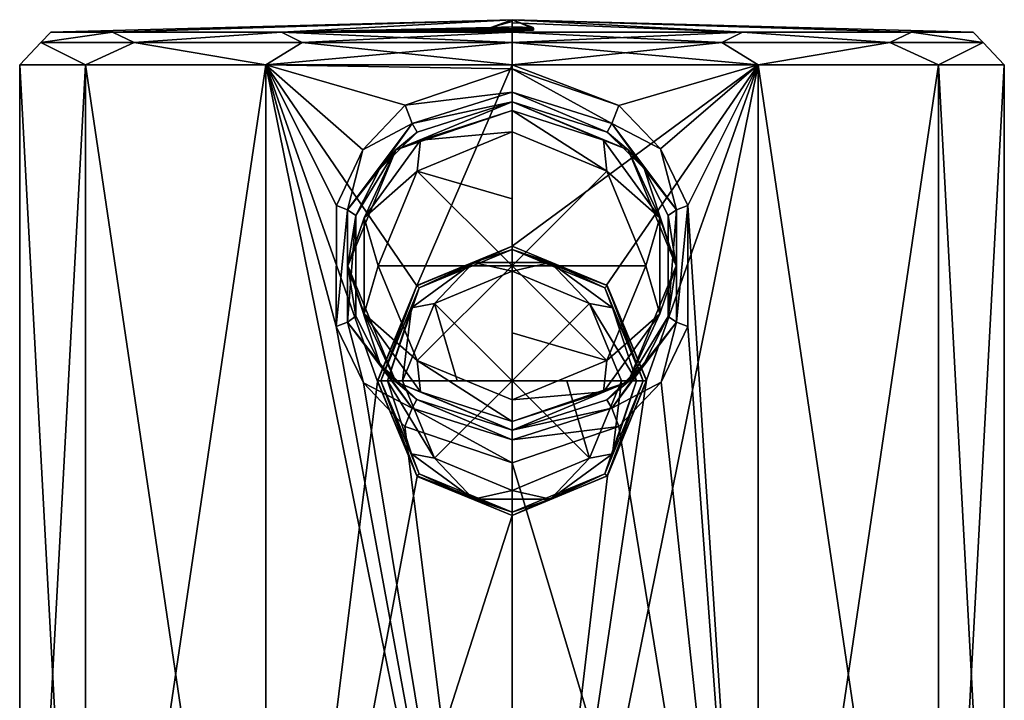
# Model space of a CAD drawing. Units: millimetres. Extents: x -115 to 115, y -5 to 129.
# Drawn here: x 75 to 105, y 109 to 129 of the extents above; entities that cross this region are included whole.
import ezdxf

# ---------------------------------------------------------------- set-up
doc = ezdxf.new("R2010")
doc.units = ezdxf.units.MM
doc.header["$LTSCALE"] = 65.185185
for name, color, linetype in [('158', 7, 'CONTINUOUS'), ('159', 7, 'CONTINUOUS'), ('160', 7, 'CONTINUOUS'), ('161', 7, 'CONTINUOUS'), ('162', 7, 'CONTINUOUS'), ('164', 7, 'CONTINUOUS'), ('165', 7, 'CONTINUOUS'), ('166', 7, 'CONTINUOUS'), ('167', 7, 'CONTINUOUS'), ('168', 7, 'CONTINUOUS'), ('169', 7, 'CONTINUOUS'), ('170', 7, 'CONTINUOUS'), ('171', 7, 'CONTINUOUS'), ('172', 7, 'CONTINUOUS'), ('173', 7, 'CONTINUOUS'), ('174', 7, 'CONTINUOUS'), ('175', 7, 'CONTINUOUS'), ('176', 7, 'CONTINUOUS'), ('177', 7, 'CONTINUOUS'), ('178', 7, 'CONTINUOUS'), ('185', 7, 'CONTINUOUS'), ('186', 7, 'CONTINUOUS'), ('187', 7, 'CONTINUOUS'), ('188', 7, 'CONTINUOUS')]:
    doc.layers.add(name, color=color, linetype=linetype)

msp = doc.modelspace()

# ---------------------------------------------------------------- linework, layer by layer
at = {"layer": '158', "linetype": 'CONTINUOUS'}
for points in [[(90, 122.4, -15), (92.884, 121.214, -14.72), (90, 122.4, -14.4), (90, 122.4, -15)], [(90, 122.4, -14.4), (92.884, 121.214, -14.72), (92.899, 121.199, -14.4), (90, 122.4, -14.4)], [(92.884, 121.214, -14.72), (94.1, 118.32, -14.429), (92.899, 121.199, -14.4), (92.884, 121.214, -14.72)], [(92.899, 121.199, -14.4), (94.1, 118.32, -14.429), (94.1, 118.3, -14.4), (92.899, 121.199, -14.4)], [(94.1, 118.3, -14.4), (92.905, 115.406, -14.716), (92.899, 115.401, -14.4), (94.1, 118.3, -14.4)], [(94.1, 118.32, -14.429), (92.905, 115.406, -14.716), (94.1, 118.3, -14.4), (94.1, 118.32, -14.429)], [(92.905, 115.406, -14.716), (90, 114.2, -15), (92.899, 115.401, -14.4), (92.905, 115.406, -14.716)], [(92.899, 115.401, -14.4), (90, 114.2, -15), (90, 114.2, -14.4), (92.899, 115.401, -14.4)]]:
    msp.add_3dface(points, dxfattribs=at)
at = {"layer": '159', "linetype": 'CONTINUOUS'}
for points in [[(87.097, 121.195, -14.716), (90, 122.4, -15), (87.101, 121.199, -14.4), (87.097, 121.195, -14.716)], [(90, 122.4, -15), (90, 122.4, -14.4), (87.101, 121.199, -14.4), (90, 122.4, -15)], [(85.9, 118.3, -14.4), (87.097, 121.195, -14.716), (87.101, 121.199, -14.4), (85.9, 118.3, -14.4)], [(85.9, 118.283, -14.429), (87.097, 121.195, -14.716), (85.9, 118.3, -14.4), (85.9, 118.283, -14.429)], [(87.101, 115.401, -14.4), (85.9, 118.283, -14.429), (85.9, 118.3, -14.4), (87.101, 115.401, -14.4)], [(87.114, 115.388, -14.72), (85.9, 118.283, -14.429), (87.101, 115.401, -14.4), (87.114, 115.388, -14.72)], [(90, 114.2, -14.4), (87.114, 115.388, -14.72), (87.101, 115.401, -14.4), (90, 114.2, -14.4)], [(90, 114.2, -14.4), (90, 114.2, -15), (87.114, 115.388, -14.72), (90, 114.2, -14.4)]]:
    msp.add_3dface(points, dxfattribs=at)
at = {"layer": '160', "linetype": 'CONTINUOUS'}
for points in [[(87.101, 121.199, -14.4), (90, 122.4, -14.4), (87.172, 121.129, -14.4), (87.101, 121.199, -14.4)], [(87.172, 121.129, -14.4), (90, 122.4, -14.4), (90, 122.3, -14.4), (87.172, 121.129, -14.4)], [(90, 122.4, -14.4), (92.899, 121.199, -14.4), (90, 122.3, -14.4), (90, 122.4, -14.4)], [(90, 122.3, -14.4), (92.899, 121.199, -14.4), (92.828, 121.129, -14.4), (90, 122.3, -14.4)], [(85.9, 118.3, -14.4), (87.101, 121.199, -14.4), (86, 118.3, -14.4), (85.9, 118.3, -14.4)], [(86, 118.3, -14.4), (87.101, 121.199, -14.4), (87.172, 121.129, -14.4), (86, 118.3, -14.4)], [(92.899, 121.199, -14.4), (94, 118.3, -14.4), (92.828, 121.129, -14.4), (92.899, 121.199, -14.4)], [(92.899, 121.199, -14.4), (94.1, 118.3, -14.4), (94, 118.3, -14.4), (92.899, 121.199, -14.4)], [(87.101, 115.401, -14.4), (85.9, 118.3, -14.4), (86, 118.3, -14.4), (87.101, 115.401, -14.4)], [(87.172, 115.471, -14.4), (87.101, 115.401, -14.4), (86, 118.3, -14.4), (87.172, 115.471, -14.4)], [(94, 118.3, -14.4), (92.899, 115.401, -14.4), (92.828, 115.471, -14.4), (94, 118.3, -14.4)], [(94.1, 118.3, -14.4), (92.899, 115.401, -14.4), (94, 118.3, -14.4), (94.1, 118.3, -14.4)], [(90, 114.3, -14.4), (87.101, 115.401, -14.4), (87.172, 115.471, -14.4), (90, 114.3, -14.4)], [(90, 114.2, -14.4), (87.101, 115.401, -14.4), (90, 114.3, -14.4), (90, 114.2, -14.4)], [(92.899, 115.401, -14.4), (90, 114.2, -14.4), (92.828, 115.471, -14.4), (92.899, 115.401, -14.4)], [(92.828, 115.471, -14.4), (90, 114.2, -14.4), (90, 114.3, -14.4), (92.828, 115.471, -14.4)]]:
    msp.add_3dface(points, dxfattribs=at)
at = {"layer": '161', "linetype": 'CONTINUOUS'}
for points in [[(77.829, 128.92, 7.027), (90, 129.3), (75.946, 128.92, 0), (77.829, 128.92, 7.027)], [(75.946, 128.92, 0), (90, 129.3), (77.829, 128.92, -7.027), (75.946, 128.92, 0)], [(82.973, 128.92, 12.171), (90, 129.3), (77.829, 128.92, 7.027), (82.973, 128.92, 12.171)], [(77.829, 128.92, -7.027), (90, 129.3), (82.973, 128.92, -12.171), (77.829, 128.92, -7.027)], [(90, 128.92, 14.054), (90, 129.3), (82.973, 128.92, 12.171), (90, 128.92, 14.054)], [(82.973, 128.92, -12.171), (90, 129.3), (89.358, 129.062, -11.113), (82.973, 128.92, -12.171)], [(90, 129.3), (90, 129.244, -5.376), (89.358, 129.062, -11.113), (90, 129.3)], [(90, 129.205, 7.03), (90, 129.3), (90, 128.92, 14.054), (90, 129.205, 7.03)], [(89.342, 129.029, -11.859), (82.973, 128.92, -12.171), (89.358, 129.062, -11.113), (89.342, 129.029, -11.859)], [(89.618, 129.016, -12.145), (82.973, 128.92, -12.171), (89.342, 129.029, -11.859), (89.618, 129.016, -12.145)], [(90, 129.011, -12.25), (82.973, 128.92, -12.171), (89.618, 129.016, -12.145), (90, 129.011, -12.25)], [(90, 128.967, -13.152), (82.973, 128.92, -12.171), (90, 129.011, -12.25), (90, 128.967, -13.152)], [(90, 129.244, -5.376), (90, 129.078, -10.75), (89.358, 129.062, -11.113), (90, 129.244, -5.376)], [(90, 128.92, -14.054), (82.973, 128.92, -12.171), (90, 128.967, -13.152), (90, 128.92, -14.054)]]:
    msp.add_3dface(points, dxfattribs=at)
at = {"layer": '162', "linetype": 'CONTINUOUS'}
for points in [[(75, 127.921, 0), (77.01, 127.921, -7.5), (75, 90.8), (75, 127.921, 0)], [(75, 90.8), (77.01, 127.921, -7.5), (77.01, 90.8, -7.5), (75, 90.8)], [(77.01, 127.921, 7.5), (75, 127.921, 0), (77.01, 90.8, 7.5), (77.01, 127.921, 7.5)], [(77.01, 90.8, 7.5), (75, 127.921, 0), (75, 90.8), (77.01, 90.8, 7.5)], [(77.01, 127.921, -7.5), (82.5, 127.921, -12.99), (77.01, 90.8, -7.5), (77.01, 127.921, -7.5)], [(77.01, 90.8, -7.5), (82.5, 127.921, -12.99), (82.5, 90.8, -12.99), (77.01, 90.8, -7.5)], [(82.5, 127.921, 12.99), (77.01, 127.921, 7.5), (82.5, 90.8, 12.99), (82.5, 127.921, 12.99)], [(82.5, 90.8, 12.99), (77.01, 127.921, 7.5), (77.01, 90.8, 7.5), (82.5, 90.8, 12.99)], [(87.097, 121.195, -14.716), (85.9, 118.283, -14.429), (82.5, 127.921, -12.99), (87.097, 121.195, -14.716)], [(90, 127.921, -15), (87.097, 121.195, -14.716), (82.5, 127.921, -12.99), (90, 127.921, -15)], [(82.5, 127.921, -12.99), (85.9, 118.283, -14.429), (82.5, 90.8, -12.99), (82.5, 127.921, -12.99)], [(90, 127.921, 15), (82.5, 127.921, 12.99), (90, 127.8, 15), (90, 127.921, 15)], [(90, 127.8, 15), (82.5, 127.921, 12.99), (86.747, 126.694, 14.643), (90, 127.8, 15)], [(86.747, 126.694, 14.643), (82.5, 127.921, 12.99), (85.457, 125.338, 14.296), (86.747, 126.694, 14.643)], [(85.457, 125.338, 14.296), (82.5, 127.921, 12.99), (84.648, 123.645, 14.013), (85.457, 125.338, 14.296)], [(84.648, 123.645, 14.013), (82.5, 127.921, 12.99), (84.647, 119.958, 14.012), (84.648, 123.645, 14.013)], [(84.647, 119.958, 14.012), (82.5, 127.921, 12.99), (90, 90.8, 15), (84.647, 119.958, 14.012)], [(90, 90.8, 15), (82.5, 127.921, 12.99), (82.5, 90.8, 12.99), (90, 90.8, 15)], [(90, 122.4, -15), (87.097, 121.195, -14.716), (90, 127.921, -15), (90, 122.4, -15)], [(85.474, 118.238, 14.301), (84.647, 119.958, 14.012), (90, 90.8, 15), (85.474, 118.238, 14.301)], [(85.9, 118.283, -14.429), (87.114, 115.388, -14.72), (82.5, 90.8, -12.99), (85.9, 118.283, -14.429)], [(86.738, 116.912, 14.641), (85.474, 118.238, 14.301), (90, 90.8, 15), (86.738, 116.912, 14.641)], [(90, 115.8, 15), (86.738, 116.912, 14.641), (90, 90.8, 15), (90, 115.8, 15)], [(87.114, 115.388, -14.72), (90, 114.2, -15), (82.5, 90.8, -12.99), (87.114, 115.388, -14.72)], [(82.5, 90.8, -12.99), (90, 114.2, -15), (90, 90.8, -15), (82.5, 90.8, -12.99)]]:
    msp.add_3dface(points, dxfattribs=at)
at = {"layer": '164', "linetype": 'CONTINUOUS'}
for points in [[(90, 129.078, -10.75), (90, 129.244, -5.376), (90, 129.3), (90, 129.078, -10.75)], [(90, 129.078, -10.75), (90, 129.3), (90.64, 129.062, -11.109), (90, 129.078, -10.75)], [(90, 129.3), (90, 129.205, 7.03), (97.027, 128.92, 12.171), (90, 129.3)], [(90, 128.92, -14.054), (90, 129.3), (97.027, 128.92, -12.171), (90, 128.92, -14.054)], [(90, 129.3), (90, 128.92, -14.054), (90.657, 129.028, -11.862), (90, 129.3)], [(97.027, 128.92, -12.171), (90, 129.3), (102.171, 128.92, -7.027), (97.027, 128.92, -12.171)], [(102.171, 128.92, -7.027), (90, 129.3), (104.054, 128.92, 0), (102.171, 128.92, -7.027)], [(104.054, 128.92, 0), (90, 129.3), (102.171, 128.92, 7.027), (104.054, 128.92, 0)], [(102.171, 128.92, 7.027), (90, 129.3), (97.027, 128.92, 12.171), (102.171, 128.92, 7.027)], [(90.64, 129.062, -11.109), (90, 129.3), (90.657, 129.028, -11.862), (90.64, 129.062, -11.109)], [(90, 129.205, 7.03), (90, 128.92, 14.054), (97.027, 128.92, 12.171), (90, 129.205, 7.03)], [(90.657, 129.028, -11.862), (90, 128.92, -14.054), (90.381, 129.016, -12.146), (90.657, 129.028, -11.862)], [(90, 128.92, -14.054), (90, 128.967, -13.152), (90.381, 129.016, -12.146), (90, 128.92, -14.054)], [(90, 128.967, -13.152), (90, 129.011, -12.25), (90.381, 129.016, -12.146), (90, 128.967, -13.152)]]:
    msp.add_3dface(points, dxfattribs=at)
at = {"layer": '165', "linetype": 'CONTINUOUS'}
for points in [[(90, 90.8, -15), (94.1, 118.32, -14.429), (97.5, 127.921, -12.99), (90, 90.8, -15)], [(92.884, 121.214, -14.72), (90, 122.4, -15), (97.5, 127.921, -12.99), (92.884, 121.214, -14.72)], [(90, 122.4, -15), (90, 127.921, -15), (97.5, 127.921, -12.99), (90, 122.4, -15)], [(90, 127.921, 15), (90, 127.8, 15), (93.26, 126.69, 14.641), (90, 127.921, 15)], [(90, 127.921, 15), (93.26, 126.69, 14.641), (97.5, 127.921, 12.99), (90, 127.921, 15)], [(97.5, 90.8, -12.99), (90, 90.8, -15), (97.5, 127.921, -12.99), (97.5, 90.8, -12.99)], [(94.1, 118.32, -14.429), (92.884, 121.214, -14.72), (97.5, 127.921, -12.99), (94.1, 118.32, -14.429)], [(93.26, 126.69, 14.641), (94.525, 125.364, 14.301), (97.5, 127.921, 12.99), (93.26, 126.69, 14.641)], [(94.525, 125.364, 14.301), (95.353, 123.643, 14.012), (97.5, 127.921, 12.99), (94.525, 125.364, 14.301)], [(95.353, 123.643, 14.012), (97.5, 90.8, 12.99), (97.5, 127.921, 12.99), (95.353, 123.643, 14.012)], [(97.5, 90.8, 12.99), (102.99, 90.8, 7.5), (97.5, 127.921, 12.99), (97.5, 90.8, 12.99)], [(97.5, 127.921, 12.99), (102.99, 90.8, 7.5), (102.99, 127.921, 7.5), (97.5, 127.921, 12.99)], [(102.99, 90.8, -7.5), (97.5, 90.8, -12.99), (102.99, 127.921, -7.5), (102.99, 90.8, -7.5)], [(102.99, 127.921, -7.5), (97.5, 90.8, -12.99), (97.5, 127.921, -12.99), (102.99, 127.921, -7.5)], [(102.99, 90.8, 7.5), (105, 90.8), (102.99, 127.921, 7.5), (102.99, 90.8, 7.5)], [(105, 90.8), (102.99, 90.8, -7.5), (105, 127.921, 0), (105, 90.8)], [(102.99, 127.921, 7.5), (105, 90.8), (105, 127.921, 0), (102.99, 127.921, 7.5)], [(105, 127.921, 0), (102.99, 90.8, -7.5), (102.99, 127.921, -7.5), (105, 127.921, 0)], [(95.353, 119.956, 14.012), (97.5, 90.8, 12.99), (95.353, 123.643, 14.012), (95.353, 119.956, 14.012)], [(94.543, 118.262, 14.295), (97.5, 90.8, 12.99), (95.353, 119.956, 14.012), (94.543, 118.262, 14.295)], [(92.905, 115.406, -14.716), (94.1, 118.32, -14.429), (90, 90.8, -15), (92.905, 115.406, -14.716)], [(93.254, 116.906, 14.643), (97.5, 90.8, 12.99), (94.543, 118.262, 14.295), (93.254, 116.906, 14.643)], [(90, 115.8, 15), (97.5, 90.8, 12.99), (93.254, 116.906, 14.643), (90, 115.8, 15)], [(90, 115.8, 15), (90, 90.8, 15), (97.5, 90.8, 12.99), (90, 115.8, 15)], [(90, 114.2, -15), (92.905, 115.406, -14.716), (90, 90.8, -15), (90, 114.2, -15)]]:
    msp.add_3dface(points, dxfattribs=at)
at = {"layer": '166', "linetype": 'CONTINUOUS'}
for points in [[(90, 126.8, 38.836), (87.108, 125.879, 15.619), (86.464, 125.336, 38.836), (90, 126.8, 38.836)], [(90, 126.8, 16), (87.108, 125.879, 15.619), (90, 126.8, 38.836), (90, 126.8, 16)], [(87.108, 125.879, 15.619), (85.962, 124.748, 15.249), (86.464, 125.336, 38.836), (87.108, 125.879, 15.619)], [(86.464, 125.336, 38.836), (85.242, 123.338, 14.947), (85, 121.8, 38.836), (86.464, 125.336, 38.836)], [(85.962, 124.748, 15.249), (85.242, 123.338, 14.947), (86.464, 125.336, 38.836), (85.962, 124.748, 15.249)], [(85.242, 123.338, 14.947), (85.242, 120.265, 14.946), (85, 121.8, 38.836), (85.242, 123.338, 14.947)], [(85.242, 120.265, 14.946), (85.976, 118.832, 15.254), (85, 121.8, 38.836), (85.242, 120.265, 14.946)], [(85, 121.8, 38.836), (85.976, 118.832, 15.254), (86.464, 118.264, 38.836), (85, 121.8, 38.836)], [(85.976, 118.832, 15.254), (87.1, 117.727, 15.617), (86.464, 118.264, 38.836), (85.976, 118.832, 15.254)], [(90, 116.8, 16), (90, 116.8, 38.836), (86.464, 118.264, 38.836), (90, 116.8, 16)], [(87.1, 117.727, 15.617), (90, 116.8, 16), (86.464, 118.264, 38.836), (87.1, 117.727, 15.617)]]:
    msp.add_3dface(points, dxfattribs=at)
at = {"layer": '167', "linetype": 'CONTINUOUS'}
for points in [[(90, 126.8, 16), (90, 126.8, 38.836), (93.536, 125.336, 38.836), (90, 126.8, 16)], [(92.898, 125.875, 15.618), (90, 126.8, 16), (93.536, 125.336, 38.836), (92.898, 125.875, 15.618)], [(94.023, 124.77, 15.255), (92.898, 125.875, 15.618), (93.536, 125.336, 38.836), (94.023, 124.77, 15.255)], [(95, 121.8, 38.836), (94.023, 124.77, 15.255), (93.536, 125.336, 38.836), (95, 121.8, 38.836)], [(94.758, 123.337, 14.946), (94.023, 124.77, 15.255), (95, 121.8, 38.836), (94.758, 123.337, 14.946)], [(94.758, 120.263, 14.946), (94.758, 123.337, 14.946), (95, 121.8, 38.836), (94.758, 120.263, 14.946)], [(93.536, 118.264, 38.836), (94.758, 120.263, 14.946), (95, 121.8, 38.836), (93.536, 118.264, 38.836)], [(94.039, 118.852, 15.249), (94.758, 120.263, 14.946), (93.536, 118.264, 38.836), (94.039, 118.852, 15.249)], [(92.893, 117.722, 15.619), (94.039, 118.852, 15.249), (93.536, 118.264, 38.836), (92.893, 117.722, 15.619)], [(90, 116.8, 38.836), (92.893, 117.722, 15.619), (93.536, 118.264, 38.836), (90, 116.8, 38.836)], [(90, 116.8, 38.836), (90, 116.8, 16), (92.893, 117.722, 15.619), (90, 116.8, 38.836)]]:
    msp.add_3dface(points, dxfattribs=at)
at = {"layer": '168', "linetype": 'CONTINUOUS'}
for points in [[(90, 125.882, 39.833), (87.114, 124.686, 39.833), (90, 123.843, 39.958), (90, 125.882, 39.833)], [(87.114, 124.686, 39.833), (85.918, 121.8, 39.833), (90, 121.8, 40), (87.114, 124.686, 39.833)], [(90, 123.843, 39.958), (87.114, 124.686, 39.833), (90, 121.8, 40), (90, 123.843, 39.958)], [(85.918, 121.8, 39.833), (87.114, 118.914, 39.833), (90, 121.8, 40), (85.918, 121.8, 39.833)], [(87.114, 118.914, 39.833), (90, 117.718, 39.833), (90, 121.8, 40), (87.114, 118.914, 39.833)], [(90, 121.8, 40), (90, 117.718, 39.833), (90, 119.757, 39.958), (90, 121.8, 40)]]:
    msp.add_3dface(points, dxfattribs=at)
at = {"layer": '169', "linetype": 'CONTINUOUS'}
for points in [[(90, 125.882, 39.833), (90, 123.843, 39.958), (90, 121.8, 40), (90, 125.882, 39.833)], [(90, 125.882, 39.833), (90, 121.8, 40), (92.886, 124.686, 39.833), (90, 125.882, 39.833)], [(92.886, 124.686, 39.833), (90, 121.8, 40), (94.082, 121.8, 39.833), (92.886, 124.686, 39.833)], [(90, 121.8, 40), (90, 119.757, 39.958), (92.886, 118.914, 39.833), (90, 121.8, 40)], [(94.082, 121.8, 39.833), (90, 121.8, 40), (92.886, 118.914, 39.833), (94.082, 121.8, 39.833)], [(90, 119.757, 39.958), (90, 117.718, 39.833), (92.886, 118.914, 39.833), (90, 119.757, 39.958)]]:
    msp.add_3dface(points, dxfattribs=at)
at = {"layer": '170', "linetype": 'CONTINUOUS'}
for points in [[(77.829, 128.92, 7.027), (75.946, 128.92, 0), (75.643, 128.609, 3.277), (77.829, 128.92, 7.027)], [(77.829, 128.92, 7.027), (75.643, 128.609, 3.277), (78.487, 128.609, 9.181), (77.829, 128.92, 7.027)], [(75.946, 128.92, 0), (77.829, 128.92, -7.027), (75.643, 128.609, -3.277), (75.946, 128.92, 0)], [(75.946, 128.92, 0), (75.643, 128.609, -3.277), (75.643, 128.609, 3.277), (75.946, 128.92, 0)], [(77.829, 128.92, -7.027), (78.487, 128.609, -9.181), (75.643, 128.609, -3.277), (77.829, 128.92, -7.027)], [(82.973, 128.92, 12.171), (77.829, 128.92, 7.027), (78.487, 128.609, 9.181), (82.973, 128.92, 12.171)], [(77.829, 128.92, -7.027), (82.973, 128.92, -12.171), (78.487, 128.609, -9.181), (77.829, 128.92, -7.027)], [(82.973, 128.92, 12.171), (78.487, 128.609, 9.181), (83.611, 128.609, 13.268), (82.973, 128.92, 12.171)], [(82.973, 128.92, -12.171), (83.611, 128.609, -13.268), (78.487, 128.609, -9.181), (82.973, 128.92, -12.171)], [(90, 128.92, 14.054), (82.973, 128.92, 12.171), (90, 128.609, 14.726), (90, 128.92, 14.054)], [(82.973, 128.92, 12.171), (83.611, 128.609, 13.268), (90, 128.609, 14.726), (82.973, 128.92, 12.171)], [(82.973, 128.92, -12.171), (90, 128.92, -14.054), (83.611, 128.609, -13.268), (82.973, 128.92, -12.171)], [(90, 128.92, -14.054), (90, 128.609, -14.726), (83.611, 128.609, -13.268), (90, 128.92, -14.054)], [(77.01, 127.921, -7.5), (75, 127.921, 0), (75.643, 128.609, -3.277), (77.01, 127.921, -7.5)], [(75, 127.921, 0), (77.01, 127.921, 7.5), (75.643, 128.609, 3.277), (75, 127.921, 0)], [(75.643, 128.609, -3.277), (75, 127.921, 0), (75.643, 128.609, 3.277), (75.643, 128.609, -3.277)], [(78.487, 128.609, -9.181), (77.01, 127.921, -7.5), (75.643, 128.609, -3.277), (78.487, 128.609, -9.181)], [(75.643, 128.609, 3.277), (77.01, 127.921, 7.5), (78.487, 128.609, 9.181), (75.643, 128.609, 3.277)], [(82.5, 127.921, -12.99), (77.01, 127.921, -7.5), (78.487, 128.609, -9.181), (82.5, 127.921, -12.99)], [(77.01, 127.921, 7.5), (82.5, 127.921, 12.99), (78.487, 128.609, 9.181), (77.01, 127.921, 7.5)], [(83.611, 128.609, -13.268), (82.5, 127.921, -12.99), (78.487, 128.609, -9.181), (83.611, 128.609, -13.268)], [(78.487, 128.609, 9.181), (82.5, 127.921, 12.99), (83.611, 128.609, 13.268), (78.487, 128.609, 9.181)], [(90, 127.921, -15), (82.5, 127.921, -12.99), (90, 128.609, -14.726), (90, 127.921, -15)], [(90, 128.609, -14.726), (82.5, 127.921, -12.99), (83.611, 128.609, -13.268), (90, 128.609, -14.726)], [(82.5, 127.921, 12.99), (90, 127.921, 15), (83.611, 128.609, 13.268), (82.5, 127.921, 12.99)], [(83.611, 128.609, 13.268), (90, 127.921, 15), (90, 128.609, 14.726), (83.611, 128.609, 13.268)]]:
    msp.add_3dface(points, dxfattribs=at)
at = {"layer": '171', "linetype": 'CONTINUOUS'}
for points in [[(97.027, 128.92, 12.171), (90, 128.92, 14.054), (96.389, 128.609, 13.268), (97.027, 128.92, 12.171)], [(90, 128.92, 14.054), (90, 128.609, 14.726), (96.389, 128.609, 13.268), (90, 128.92, 14.054)], [(90, 128.92, -14.054), (97.027, 128.92, -12.171), (90, 128.609, -14.726), (90, 128.92, -14.054)], [(90, 128.609, -14.726), (97.027, 128.92, -12.171), (96.389, 128.609, -13.268), (90, 128.609, -14.726)], [(97.027, 128.92, -12.171), (101.513, 128.609, -9.181), (96.389, 128.609, -13.268), (97.027, 128.92, -12.171)], [(97.027, 128.92, 12.171), (96.389, 128.609, 13.268), (101.513, 128.609, 9.181), (97.027, 128.92, 12.171)], [(97.027, 128.92, -12.171), (102.171, 128.92, -7.027), (101.513, 128.609, -9.181), (97.027, 128.92, -12.171)], [(102.171, 128.92, 7.027), (97.027, 128.92, 12.171), (101.513, 128.609, 9.181), (102.171, 128.92, 7.027)], [(102.171, 128.92, -7.027), (104.357, 128.609, -3.277), (101.513, 128.609, -9.181), (102.171, 128.92, -7.027)], [(102.171, 128.92, 7.027), (101.513, 128.609, 9.181), (104.357, 128.609, 3.277), (102.171, 128.92, 7.027)], [(102.171, 128.92, -7.027), (104.054, 128.92, 0), (104.357, 128.609, -3.277), (102.171, 128.92, -7.027)], [(104.054, 128.92, 0), (102.171, 128.92, 7.027), (104.357, 128.609, 3.277), (104.054, 128.92, 0)], [(104.054, 128.92, 0), (104.357, 128.609, 3.277), (104.357, 128.609, -3.277), (104.054, 128.92, 0)], [(97.5, 127.921, -12.99), (90, 127.921, -15), (96.389, 128.609, -13.268), (97.5, 127.921, -12.99)], [(90, 127.921, -15), (90, 128.609, -14.726), (96.389, 128.609, -13.268), (90, 127.921, -15)], [(90, 127.921, 15), (97.5, 127.921, 12.99), (90, 128.609, 14.726), (90, 127.921, 15)], [(90, 128.609, 14.726), (97.5, 127.921, 12.99), (96.389, 128.609, 13.268), (90, 128.609, 14.726)], [(96.389, 128.609, 13.268), (97.5, 127.921, 12.99), (101.513, 128.609, 9.181), (96.389, 128.609, 13.268)], [(101.513, 128.609, -9.181), (97.5, 127.921, -12.99), (96.389, 128.609, -13.268), (101.513, 128.609, -9.181)], [(97.5, 127.921, 12.99), (102.99, 127.921, 7.5), (101.513, 128.609, 9.181), (97.5, 127.921, 12.99)], [(102.99, 127.921, -7.5), (97.5, 127.921, -12.99), (101.513, 128.609, -9.181), (102.99, 127.921, -7.5)], [(101.513, 128.609, 9.181), (102.99, 127.921, 7.5), (104.357, 128.609, 3.277), (101.513, 128.609, 9.181)], [(104.357, 128.609, -3.277), (102.99, 127.921, -7.5), (101.513, 128.609, -9.181), (104.357, 128.609, -3.277)], [(102.99, 127.921, 7.5), (105, 127.921, 0), (104.357, 128.609, 3.277), (102.99, 127.921, 7.5)], [(105, 127.921, 0), (102.99, 127.921, -7.5), (104.357, 128.609, -3.277), (105, 127.921, 0)], [(104.357, 128.609, 3.277), (105, 127.921, 0), (104.357, 128.609, -3.277), (104.357, 128.609, 3.277)]]:
    msp.add_3dface(points, dxfattribs=at)
at = {"layer": '172', "linetype": 'CONTINUOUS'}
for points in [[(90, 127.8, 15), (86.747, 126.694, 14.643), (90, 127.093, 15.293), (90, 127.8, 15)], [(90, 127.093, 15.293), (86.747, 126.694, 14.643), (86.962, 126.136, 14.903), (90, 127.093, 15.293)], [(90, 126.8, 16), (90, 127.093, 15.293), (86.962, 126.136, 14.903), (90, 126.8, 16)], [(86.747, 126.694, 14.643), (85.457, 125.338, 14.296), (86.962, 126.136, 14.903), (86.747, 126.694, 14.643)], [(87.108, 125.879, 15.619), (90, 126.8, 16), (86.962, 126.136, 14.903), (87.108, 125.879, 15.619)], [(86.962, 126.136, 14.903), (85.457, 125.338, 14.296), (84.99, 123.509, 14.245), (86.962, 126.136, 14.903)], [(85.962, 124.748, 15.249), (86.962, 126.136, 14.903), (84.99, 123.509, 14.245), (85.962, 124.748, 15.249)], [(85.962, 124.748, 15.249), (87.108, 125.879, 15.619), (86.962, 126.136, 14.903), (85.962, 124.748, 15.249)], [(85.457, 125.338, 14.296), (84.648, 123.645, 14.013), (84.99, 123.509, 14.245), (85.457, 125.338, 14.296)], [(85.242, 123.338, 14.947), (85.962, 124.748, 15.249), (84.99, 123.509, 14.245), (85.242, 123.338, 14.947)], [(84.648, 123.645, 14.013), (84.647, 119.958, 14.012), (84.99, 123.509, 14.245), (84.648, 123.645, 14.013)], [(84.99, 123.509, 14.245), (84.647, 119.958, 14.012), (84.99, 120.091, 14.245), (84.99, 123.509, 14.245)], [(85.242, 123.338, 14.947), (84.99, 123.509, 14.245), (84.99, 120.091, 14.245), (85.242, 123.338, 14.947)], [(85.242, 120.265, 14.946), (85.242, 123.338, 14.947), (84.99, 120.091, 14.245), (85.242, 120.265, 14.946)], [(84.647, 119.958, 14.012), (85.474, 118.238, 14.301), (84.99, 120.091, 14.245), (84.647, 119.958, 14.012)], [(85.976, 118.832, 15.254), (85.242, 120.265, 14.946), (84.99, 120.091, 14.245), (85.976, 118.832, 15.254)], [(84.99, 120.091, 14.245), (85.474, 118.238, 14.301), (86.962, 117.464, 14.903), (84.99, 120.091, 14.245)], [(85.976, 118.832, 15.254), (84.99, 120.091, 14.245), (86.962, 117.464, 14.903), (85.976, 118.832, 15.254)], [(87.1, 117.727, 15.617), (85.976, 118.832, 15.254), (86.962, 117.464, 14.903), (87.1, 117.727, 15.617)], [(85.474, 118.238, 14.301), (86.738, 116.912, 14.641), (86.962, 117.464, 14.903), (85.474, 118.238, 14.301)], [(87.1, 117.727, 15.617), (86.962, 117.464, 14.903), (90, 116.507, 15.293), (87.1, 117.727, 15.617)], [(90, 116.8, 16), (87.1, 117.727, 15.617), (90, 116.507, 15.293), (90, 116.8, 16)], [(86.738, 116.912, 14.641), (90, 115.8, 15), (86.962, 117.464, 14.903), (86.738, 116.912, 14.641)], [(86.962, 117.464, 14.903), (90, 115.8, 15), (90, 116.507, 15.293), (86.962, 117.464, 14.903)]]:
    msp.add_3dface(points, dxfattribs=at)
at = {"layer": '173', "linetype": 'CONTINUOUS'}
for points in [[(93.26, 126.69, 14.641), (90, 127.8, 15), (93.038, 126.136, 14.903), (93.26, 126.69, 14.641)], [(90, 127.8, 15), (90, 127.093, 15.293), (93.038, 126.136, 14.903), (90, 127.8, 15)], [(90, 126.8, 16), (92.898, 125.875, 15.618), (90, 127.093, 15.293), (90, 126.8, 16)], [(90, 127.093, 15.293), (92.898, 125.875, 15.618), (93.038, 126.136, 14.903), (90, 127.093, 15.293)], [(94.525, 125.364, 14.301), (93.26, 126.69, 14.641), (93.038, 126.136, 14.903), (94.525, 125.364, 14.301)], [(92.898, 125.875, 15.618), (94.023, 124.77, 15.255), (93.038, 126.136, 14.903), (92.898, 125.875, 15.618)], [(95.01, 123.509, 14.245), (94.525, 125.364, 14.301), (93.038, 126.136, 14.903), (95.01, 123.509, 14.245)], [(94.023, 124.77, 15.255), (95.01, 123.509, 14.245), (93.038, 126.136, 14.903), (94.023, 124.77, 15.255)], [(95.353, 123.643, 14.012), (94.525, 125.364, 14.301), (95.01, 123.509, 14.245), (95.353, 123.643, 14.012)], [(94.023, 124.77, 15.255), (94.758, 123.337, 14.946), (95.01, 123.509, 14.245), (94.023, 124.77, 15.255)], [(95.353, 119.956, 14.012), (95.353, 123.643, 14.012), (95.01, 120.091, 14.245), (95.353, 119.956, 14.012)], [(95.01, 120.091, 14.245), (95.353, 123.643, 14.012), (95.01, 123.509, 14.245), (95.01, 120.091, 14.245)], [(94.758, 123.337, 14.946), (94.758, 120.263, 14.946), (95.01, 123.509, 14.245), (94.758, 123.337, 14.946)], [(94.758, 120.263, 14.946), (95.01, 120.091, 14.245), (95.01, 123.509, 14.245), (94.758, 120.263, 14.946)], [(93.038, 117.464, 14.903), (94.543, 118.262, 14.295), (95.01, 120.091, 14.245), (93.038, 117.464, 14.903)], [(94.039, 118.852, 15.249), (93.038, 117.464, 14.903), (95.01, 120.091, 14.245), (94.039, 118.852, 15.249)], [(94.758, 120.263, 14.946), (94.039, 118.852, 15.249), (95.01, 120.091, 14.245), (94.758, 120.263, 14.946)], [(94.543, 118.262, 14.295), (95.353, 119.956, 14.012), (95.01, 120.091, 14.245), (94.543, 118.262, 14.295)], [(94.039, 118.852, 15.249), (92.893, 117.722, 15.619), (93.038, 117.464, 14.903), (94.039, 118.852, 15.249)], [(93.254, 116.906, 14.643), (94.543, 118.262, 14.295), (93.038, 117.464, 14.903), (93.254, 116.906, 14.643)], [(92.893, 117.722, 15.619), (90, 116.8, 16), (93.038, 117.464, 14.903), (92.893, 117.722, 15.619)], [(90, 116.507, 15.293), (93.254, 116.906, 14.643), (93.038, 117.464, 14.903), (90, 116.507, 15.293)], [(90, 116.8, 16), (90, 116.507, 15.293), (93.038, 117.464, 14.903), (90, 116.8, 16)], [(90, 115.8, 15), (93.254, 116.906, 14.643), (90, 116.507, 15.293), (90, 115.8, 15)]]:
    msp.add_3dface(points, dxfattribs=at)
at = {"layer": '174', "linetype": 'CONTINUOUS'}
for points in [[(90, 126.8, 38.836), (86.464, 125.336, 38.836), (90, 126.535, 39.514), (90, 126.8, 38.836)], [(90, 126.535, 39.514), (86.464, 125.336, 38.836), (87.217, 125.631, 39.514), (90, 126.535, 39.514)], [(90, 125.882, 39.833), (90, 126.535, 39.514), (87.217, 125.631, 39.514), (90, 125.882, 39.833)], [(87.114, 124.686, 39.833), (90, 125.882, 39.833), (87.217, 125.631, 39.514), (87.114, 124.686, 39.833)], [(87.217, 125.631, 39.514), (86.464, 125.336, 38.836), (85.496, 123.263, 39.514), (87.217, 125.631, 39.514)], [(87.114, 124.686, 39.833), (87.217, 125.631, 39.514), (85.496, 123.263, 39.514), (87.114, 124.686, 39.833)], [(86.464, 125.336, 38.836), (85, 121.8, 38.836), (85.496, 123.263, 39.514), (86.464, 125.336, 38.836)], [(85.918, 121.8, 39.833), (87.114, 124.686, 39.833), (85.496, 123.263, 39.514), (85.918, 121.8, 39.833)], [(85.496, 123.263, 39.514), (85, 121.8, 38.836), (85.496, 120.337, 39.514), (85.496, 123.263, 39.514)], [(85.918, 121.8, 39.833), (85.496, 123.263, 39.514), (85.496, 120.337, 39.514), (85.918, 121.8, 39.833)], [(85, 121.8, 38.836), (86.464, 118.264, 38.836), (85.496, 120.337, 39.514), (85, 121.8, 38.836)], [(87.114, 118.914, 39.833), (85.918, 121.8, 39.833), (85.496, 120.337, 39.514), (87.114, 118.914, 39.833)], [(85.496, 120.337, 39.514), (86.464, 118.264, 38.836), (87.217, 117.969, 39.514), (85.496, 120.337, 39.514)], [(87.114, 118.914, 39.833), (85.496, 120.337, 39.514), (87.217, 117.969, 39.514), (87.114, 118.914, 39.833)], [(90, 117.718, 39.833), (87.114, 118.914, 39.833), (90, 117.065, 39.514), (90, 117.718, 39.833)], [(87.114, 118.914, 39.833), (87.217, 117.969, 39.514), (90, 117.065, 39.514), (87.114, 118.914, 39.833)], [(86.464, 118.264, 38.836), (90, 116.8, 38.836), (87.217, 117.969, 39.514), (86.464, 118.264, 38.836)], [(87.217, 117.969, 39.514), (90, 116.8, 38.836), (90, 117.065, 39.514), (87.217, 117.969, 39.514)]]:
    msp.add_3dface(points, dxfattribs=at)
at = {"layer": '175', "linetype": 'CONTINUOUS'}
for points in [[(93.536, 125.336, 38.836), (90, 126.8, 38.836), (92.783, 125.631, 39.514), (93.536, 125.336, 38.836)], [(90, 126.8, 38.836), (90, 126.535, 39.514), (92.783, 125.631, 39.514), (90, 126.8, 38.836)], [(90, 125.882, 39.833), (92.886, 124.686, 39.833), (90, 126.535, 39.514), (90, 125.882, 39.833)], [(90, 126.535, 39.514), (92.886, 124.686, 39.833), (92.783, 125.631, 39.514), (90, 126.535, 39.514)], [(94.504, 123.263, 39.514), (93.536, 125.336, 38.836), (92.783, 125.631, 39.514), (94.504, 123.263, 39.514)], [(92.886, 124.686, 39.833), (94.504, 123.263, 39.514), (92.783, 125.631, 39.514), (92.886, 124.686, 39.833)], [(95, 121.8, 38.836), (93.536, 125.336, 38.836), (94.504, 123.263, 39.514), (95, 121.8, 38.836)], [(92.886, 124.686, 39.833), (94.082, 121.8, 39.833), (94.504, 123.263, 39.514), (92.886, 124.686, 39.833)], [(94.082, 121.8, 39.833), (94.504, 120.337, 39.514), (94.504, 123.263, 39.514), (94.082, 121.8, 39.833)], [(94.504, 120.337, 39.514), (95, 121.8, 38.836), (94.504, 123.263, 39.514), (94.504, 120.337, 39.514)], [(94.082, 121.8, 39.833), (92.886, 118.914, 39.833), (94.504, 120.337, 39.514), (94.082, 121.8, 39.833)], [(93.536, 118.264, 38.836), (95, 121.8, 38.836), (94.504, 120.337, 39.514), (93.536, 118.264, 38.836)], [(92.783, 117.969, 39.514), (93.536, 118.264, 38.836), (94.504, 120.337, 39.514), (92.783, 117.969, 39.514)], [(92.886, 118.914, 39.833), (92.783, 117.969, 39.514), (94.504, 120.337, 39.514), (92.886, 118.914, 39.833)], [(92.886, 118.914, 39.833), (90, 117.718, 39.833), (92.783, 117.969, 39.514), (92.886, 118.914, 39.833)], [(90, 116.8, 38.836), (93.536, 118.264, 38.836), (90, 117.065, 39.514), (90, 116.8, 38.836)], [(90, 117.065, 39.514), (93.536, 118.264, 38.836), (92.783, 117.969, 39.514), (90, 117.065, 39.514)], [(90, 117.718, 39.833), (90, 117.065, 39.514), (92.783, 117.969, 39.514), (90, 117.718, 39.833)]]:
    msp.add_3dface(points, dxfattribs=at)
at = {"layer": '176', "linetype": 'CONTINUOUS'}
for points in [[(89.342, 129.029, -11.859), (89.358, 129.062, -11.113), (89.342, 128.978, -11.859), (89.342, 129.029, -11.859)], [(89.342, 128.978, -11.859), (89.358, 129.062, -11.113), (89.358, 129.012, -11.113), (89.342, 128.978, -11.859)], [(89.618, 129.016, -12.145), (89.342, 129.029, -11.859), (89.618, 128.966, -12.145), (89.618, 129.016, -12.145)], [(89.618, 128.966, -12.145), (89.342, 129.029, -11.859), (89.342, 128.978, -11.859), (89.618, 128.966, -12.145)], [(89.358, 129.062, -11.113), (90, 129.078, -10.75), (89.358, 129.012, -11.113), (89.358, 129.062, -11.113)], [(90, 129.078, -10.75), (90, 129.028, -10.75), (89.358, 129.012, -11.113), (90, 129.078, -10.75)], [(90, 129.011, -12.25), (89.618, 129.016, -12.145), (90, 128.961, -12.25), (90, 129.011, -12.25)], [(90, 128.961, -12.25), (89.618, 129.016, -12.145), (89.618, 128.966, -12.145), (90, 128.961, -12.25)]]:
    msp.add_3dface(points, dxfattribs=at)
at = {"layer": '177', "linetype": 'CONTINUOUS'}
for points in [[(90, 129.078, -10.75), (90.64, 129.062, -11.109), (90, 129.028, -10.75), (90, 129.078, -10.75)], [(90, 129.028, -10.75), (90.64, 129.062, -11.109), (90.64, 129.012, -11.109), (90, 129.028, -10.75)], [(90.381, 129.016, -12.146), (90, 129.011, -12.25), (90.381, 128.966, -12.146), (90.381, 129.016, -12.146)], [(90, 129.011, -12.25), (90, 128.961, -12.25), (90.381, 128.966, -12.146), (90, 129.011, -12.25)], [(90.657, 129.028, -11.862), (90.381, 129.016, -12.146), (90.381, 128.966, -12.146), (90.657, 129.028, -11.862)], [(90.657, 128.978, -11.862), (90.657, 129.028, -11.862), (90.381, 128.966, -12.146), (90.657, 128.978, -11.862)], [(90.64, 129.062, -11.109), (90.657, 129.028, -11.862), (90.64, 129.012, -11.109), (90.64, 129.062, -11.109)], [(90.64, 129.012, -11.109), (90.657, 129.028, -11.862), (90.657, 128.978, -11.862), (90.64, 129.012, -11.109)]]:
    msp.add_3dface(points, dxfattribs=at)
at = {"layer": '178', "linetype": 'CONTINUOUS'}
for points in [[(90, 129.028, -10.75), (89.618, 128.966, -12.145), (89.342, 128.978, -11.859), (90, 129.028, -10.75)], [(90, 129.028, -10.75), (89.342, 128.978, -11.859), (89.358, 129.012, -11.113), (90, 129.028, -10.75)], [(90, 129.028, -10.75), (90, 128.961, -12.25), (89.618, 128.966, -12.145), (90, 129.028, -10.75)], [(90, 128.961, -12.25), (90, 129.028, -10.75), (90.64, 129.012, -11.109), (90, 128.961, -12.25)], [(90, 128.961, -12.25), (90.64, 129.012, -11.109), (90.381, 128.966, -12.146), (90, 128.961, -12.25)], [(90.64, 129.012, -11.109), (90.657, 128.978, -11.862), (90.381, 128.966, -12.146), (90.64, 129.012, -11.109)]]:
    msp.add_3dface(points, dxfattribs=at)
at = {"layer": '185', "linetype": 'CONTINUOUS'}
for points in [[(88.326, 118.3, -15.33), (90, 118.3, -15.4), (86.664, 118.3, -15.12), (88.326, 118.3, -15.33)], [(86.664, 118.3, -15.12), (90, 118.3, -15.4), (87.641, 115.941, -15.12), (86.664, 118.3, -15.12)], [(87.641, 115.941, -15.12), (90, 118.3, -15.4), (90, 114.964, -15.12), (87.641, 115.941, -15.12)], [(90, 114.964, -15.12), (90, 118.3, -15.4), (92.359, 115.941, -15.12), (90, 114.964, -15.12)], [(92.359, 115.941, -15.12), (90, 118.3, -15.4), (91.674, 118.3, -15.33), (92.359, 115.941, -15.12)], [(93.336, 118.3, -15.12), (92.359, 115.941, -15.12), (91.674, 118.3, -15.33), (93.336, 118.3, -15.12)]]:
    msp.add_3dface(points, dxfattribs=at)
at = {"layer": '186', "linetype": 'CONTINUOUS'}
for points in [[(87.172, 115.471, -14.4), (86, 118.3, -14.4), (86.933, 116.072, -14.873), (87.172, 115.471, -14.4)], [(86.933, 116.072, -14.873), (86, 118.3, -14.4), (86.209, 118.3, -14.873), (86.933, 116.072, -14.873)], [(86.664, 118.3, -15.12), (87.641, 115.941, -15.12), (86.209, 118.3, -14.873), (86.664, 118.3, -15.12)], [(87.641, 115.941, -15.12), (86.933, 116.072, -14.873), (86.209, 118.3, -14.873), (87.641, 115.941, -15.12)], [(92.359, 115.941, -15.12), (93.336, 118.3, -15.12), (93.067, 116.072, -14.873), (92.359, 115.941, -15.12)], [(94, 118.3, -14.4), (92.828, 115.471, -14.4), (93.791, 118.3, -14.873), (94, 118.3, -14.4)], [(93.791, 118.3, -14.873), (92.828, 115.471, -14.4), (93.067, 116.072, -14.873), (93.791, 118.3, -14.873)], [(93.336, 118.3, -15.12), (93.791, 118.3, -14.873), (93.067, 116.072, -14.873), (93.336, 118.3, -15.12)], [(88.828, 114.694, -14.873), (87.172, 115.471, -14.4), (86.933, 116.072, -14.873), (88.828, 114.694, -14.873)], [(87.641, 115.941, -15.12), (88.828, 114.694, -14.873), (86.933, 116.072, -14.873), (87.641, 115.941, -15.12)], [(87.641, 115.941, -15.12), (90, 114.964, -15.12), (88.828, 114.694, -14.873), (87.641, 115.941, -15.12)], [(90, 114.964, -15.12), (92.359, 115.941, -15.12), (91.172, 114.694, -14.873), (90, 114.964, -15.12)], [(93.067, 116.072, -14.873), (92.828, 115.471, -14.4), (91.172, 114.694, -14.873), (93.067, 116.072, -14.873)], [(92.359, 115.941, -15.12), (93.067, 116.072, -14.873), (91.172, 114.694, -14.873), (92.359, 115.941, -15.12)], [(90, 114.3, -14.4), (87.172, 115.471, -14.4), (88.828, 114.694, -14.873), (90, 114.3, -14.4)], [(92.828, 115.471, -14.4), (90, 114.3, -14.4), (91.172, 114.694, -14.873), (92.828, 115.471, -14.4)], [(90, 114.964, -15.12), (91.172, 114.694, -14.873), (88.828, 114.694, -14.873), (90, 114.964, -15.12)], [(91.172, 114.694, -14.873), (90, 114.3, -14.4), (88.828, 114.694, -14.873), (91.172, 114.694, -14.873)]]:
    msp.add_3dface(points, dxfattribs=at)
at = {"layer": '187', "linetype": 'CONTINUOUS'}
for points in [[(90, 121.636, -15.12), (90, 118.3, -15.4), (87.641, 120.659, -15.12), (90, 121.636, -15.12)], [(92.359, 120.659, -15.12), (90, 118.3, -15.4), (90, 121.636, -15.12), (92.359, 120.659, -15.12)], [(88.326, 118.3, -15.33), (86.664, 118.3, -15.12), (87.641, 120.659, -15.12), (88.326, 118.3, -15.33)], [(90, 118.3, -15.4), (88.326, 118.3, -15.33), (87.641, 120.659, -15.12), (90, 118.3, -15.4)], [(93.336, 118.3, -15.12), (90, 118.3, -15.4), (92.359, 120.659, -15.12), (93.336, 118.3, -15.12)], [(90, 118.3, -15.4), (93.336, 118.3, -15.12), (91.674, 118.3, -15.33), (90, 118.3, -15.4)]]:
    msp.add_3dface(points, dxfattribs=at)
at = {"layer": '188', "linetype": 'CONTINUOUS'}
for points in [[(87.172, 121.129, -14.4), (90, 122.3, -14.4), (88.828, 121.906, -14.873), (87.172, 121.129, -14.4)], [(88.828, 121.906, -14.873), (90, 122.3, -14.4), (91.172, 121.906, -14.873), (88.828, 121.906, -14.873)], [(90, 122.3, -14.4), (92.828, 121.129, -14.4), (91.172, 121.906, -14.873), (90, 122.3, -14.4)], [(86.933, 120.528, -14.873), (87.172, 121.129, -14.4), (88.828, 121.906, -14.873), (86.933, 120.528, -14.873)], [(87.641, 120.659, -15.12), (86.933, 120.528, -14.873), (88.828, 121.906, -14.873), (87.641, 120.659, -15.12)], [(90, 121.636, -15.12), (87.641, 120.659, -15.12), (88.828, 121.906, -14.873), (90, 121.636, -15.12)], [(90, 121.636, -15.12), (88.828, 121.906, -14.873), (91.172, 121.906, -14.873), (90, 121.636, -15.12)], [(92.359, 120.659, -15.12), (90, 121.636, -15.12), (91.172, 121.906, -14.873), (92.359, 120.659, -15.12)], [(91.172, 121.906, -14.873), (92.828, 121.129, -14.4), (93.067, 120.528, -14.873), (91.172, 121.906, -14.873)], [(92.359, 120.659, -15.12), (91.172, 121.906, -14.873), (93.067, 120.528, -14.873), (92.359, 120.659, -15.12)], [(86, 118.3, -14.4), (87.172, 121.129, -14.4), (86.209, 118.3, -14.873), (86, 118.3, -14.4)], [(86.209, 118.3, -14.873), (87.172, 121.129, -14.4), (86.933, 120.528, -14.873), (86.209, 118.3, -14.873)], [(92.828, 121.129, -14.4), (94, 118.3, -14.4), (93.067, 120.528, -14.873), (92.828, 121.129, -14.4)], [(87.641, 120.659, -15.12), (86.664, 118.3, -15.12), (86.933, 120.528, -14.873), (87.641, 120.659, -15.12)], [(93.791, 118.3, -14.873), (93.336, 118.3, -15.12), (92.359, 120.659, -15.12), (93.791, 118.3, -14.873)], [(93.791, 118.3, -14.873), (92.359, 120.659, -15.12), (93.067, 120.528, -14.873), (93.791, 118.3, -14.873)], [(86.664, 118.3, -15.12), (86.209, 118.3, -14.873), (86.933, 120.528, -14.873), (86.664, 118.3, -15.12)], [(94, 118.3, -14.4), (93.791, 118.3, -14.873), (93.067, 120.528, -14.873), (94, 118.3, -14.4)]]:
    msp.add_3dface(points, dxfattribs=at)

doc.saveas('drawing.dxf')
